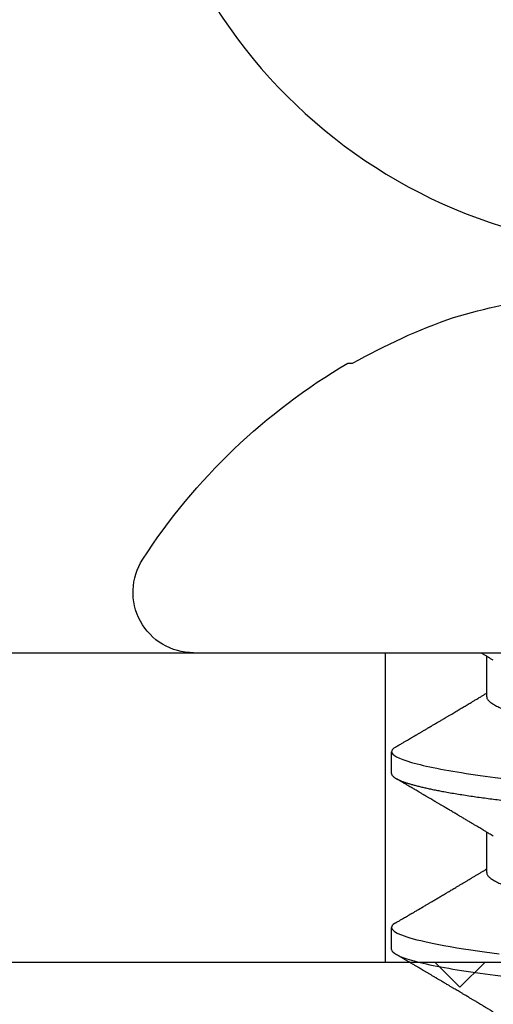
# Model space of a CAD drawing. Units: inches. Extents: x 0 to 108, y 0 to 43.
# Drawn here: x 7 to 7, y 13 to 14 of the extents above; entities that cross this region are included whole.
import ezdxf

# ---------------------------------------------------------------- set-up
doc = ezdxf.new("R2010")
doc.units = ezdxf.units.IN
doc.header["$LTSCALE"] = 0.5
doc.header["$MEASUREMENT"] = 0
doc.layers.add('Arcadia-Profile', color=6, linetype='Continuous')

# ---------------------------------------------------------------- blocks, each defined once
blk = doc.blocks.new('Clip OPG1999-4')
at = {"layer": 'Arcadia-Profile'}
for points in [[(-1.375, -0.875), (1.375, -0.875), (1.375, 0), (-1.375, 0)], [(1.375, 0), (-1.375, 0), (-1.375, -0.125), (1.375, -0.125)], [(0.6395000000000017, -0.125), (0.8604999999999983, -0.125), (0.8604999999999983, 0), (0.6395000000000017, 0)]]:
    blk.add_lwpolyline(points, close=True, dxfattribs=at)
blk = doc.blocks.new('Dynblock #12-11 x 0.500 PHSMS')
at = {"layer": 'Arcadia-Profile'}
blk.add_circle((0, 1.45273726548855e-17), 0.2125000025681038, dxfattribs=at)
blk = doc.blocks.new('*U59')
at = {"layer": 'Arcadia-Profile'}
for p, q in [((0, 0.1880594397940647), (0, -0.1880594397940647)), ((-0.1168615697508173, 0.1257476613719875), (-0.1168615697508173, 0.1237520369014944)), ((0.04881250045374586, 0.1079999986800151), (0.03993750037124677, 0.1079999986800151)), ((0.1198125056970181, 0.1079999986800151), (0.110937505614519, 0.1079999986800151)), ((0.01775000016499817, 0.06957012257745232), (0.001437988054055594, 0.06957012257745232)), ((0.08875000082499085, 0.06957012257745232), (0.07243800489875696, 0.06957012257745232))]:
    blk.add_line(p, q, dxfattribs=at)
at = {"layer": 'Arcadia-Profile', "flags": 128}
blk.add_lwpolyline([(0.1090448949552467, 0.1063153956203347), (0.1093637354424928, 0.1068223522700547), (0.1097723990598478, 0.1073425087674491), (0.1101713186229833, 0.1077101520248456), (0.1105598708057585, 0.107928169508924), (0.110937505614519, 0.1079999986800151), (0.111286659918612, 0.1079385002230411), (0.1116452099476106, 0.1077519790421619), (0.1120127157065944, 0.1074376668359913), (0.112388700534396, 0.1069931986318209), (0.1127726327704863, 0.1064166036190604), (0.1131639440880861, 0.105706378481726), (0.1135620203276204, 0.1048614965649963), (0.1139323127211114, 0.1039682518730403), (0.1143071975616063, 0.1029613509926763), (0.1146861340220138, 0.101841105586975), (0.1150685446089952, 0.1006082306476848), (0.1154538334960957, 0.09926378949586923), (0.1158413956902944, 0.0978092212815862), (0.1162305986988912, 0.0962463684835746), (0.1166208283623078, 0.09457739441020196), (0.1170114338547208, 0.092804838198834), (0.1174017735168675, 0.09093159648271021), (0.1177912331891697, 0.08896085005845711), (0.1181791620458057, 0.08689612805201552), (0.1186335576354125, 0.08434724663277393), (0.1190839657710363, 0.08167980491505089), (0.1195294239637814, 0.07890095281633824), (0.1199689880578774, 0.07601822066640063), (0.1203698417653598, 0.07326416411487946), (0.1207642147142955, 0.07043429093828246), (0.1211514652454255, 0.06753518272732473), (0.1215310158654113, 0.06457354482129274)], dxfattribs=at)
at = {"layer": 'Arcadia-Profile'}
for centre, radius, start, end in [((-0.02444055919093557, 0.1880594433771674), 0.02444055919093689, 7.63333123551244e-14, 122.9948532414494), ((0.09766265544913111, 0), 0.2486626572739934, 122.9948532414491, 149.6224491993525), ((0.1006943975947099, 0.0005396318503878561), 0.2500237902403017, 150.4750364069968, 160.7380469100714), ((0.06414734397142396, 0.0223580301159374), 0.2085000072318982, 163.0856568040487, 174.1885441510601)]:
    blk.add_arc(centre, radius, start, end, dxfattribs=at)
for points, knots in [([(0.03804472013059623, 0.1063151206235085), (0.03815131130489391, 0.1064906242117609), (0.03839631949484712, 0.1068940330002603), (0.03877237013533019, 0.1073645878508036), (0.03917126878997124, 0.1077326140390222), (0.03956026026133586, 0.1079582175541804), (0.03981214337026273, 0.1079861147994445), (0.03993750037124677, 0.1079999986800151)], [0, 0, 0, 0, 0.1631474425696447, 0.3750072167123124, 0.5851847997029246, 0.7935550752393026, 1, 1, 1, 1]), ([(0.03993750048265454, 0.1080000013052005), (0.04121849640782038, 0.1080000013052005), (0.04271170071610086, 0.1053715279884817), (0.04584006603643331, 0.094423278532771), (0.0474665017596454, 0.08611488941719347), (0.0497202353219528, 0.07096988703325957), (0.05044074958593114, 0.0654932656647893), (0.0517869065537564, 0.05407080236389339), (0.05241326382184042, 0.04813669711564073), (0.05452154632239825, 0.02889490753308221), (0.05610213462172275, 0.01446925657586862), (0.05927286677028221, -0.01446925655465181), (0.06085345506970619, -0.02889490751277046), (0.06296173757051093, -0.04813669709758139), (0.06358809483869088, -0.05407080234668671), (0.06493425180633494, -0.06549326564849745), (0.06565476607023157, -0.07096988701761964), (0.06790849963236312, -0.08611488940405776), (0.06953493535554145, -0.09442327852206667), (0.07266330067599647, -0.1053715279831318), (0.07415650498443327, -0.1080000013027265), (0.07543750090979984, -0.1080000013052009)], [0, 0, 0, 0, 0.1249999999999999, 0.1249999999999999, 0.2499999999999999, 0.2499999999999999, 0.3124999999999999, 0.3124999999999999, 0.3749999999999998, 0.3749999999999998, 0.4999999999999998, 0.4999999999999998, 0.6249999999999998, 0.6249999999999998, 0.6874999999999997, 0.6874999999999997, 0.7499999999999997, 0.7499999999999997, 0.8749999999999998, 0.8749999999999998, 1, 1, 1, 1]), ([(0.04881250045374586, 0.1079999986800151), (0.04892843879060038, 0.1079881510786032), (0.04916132113389793, 0.1079643531075933), (0.04952026391746855, 0.1077707670543959), (0.04988768463125126, 0.1074583449164668), (0.05026369574498801, 0.1070133450317532), (0.05064763670102046, 0.1064368694793685), (0.05103895178908502, 0.1057265876213092), (0.05142589525169328, 0.1049053438563177), (0.05180731559674179, 0.1039852167364286), (0.05218220601193835, 0.1029783152292016), (0.05256114903653497, 0.1018580589948463), (0.05294355735112077, 0.1006251869837231), (0.05332884634838919, 0.09928074896556938), (0.05371639950566021, 0.09782618079934702), (0.0541056085935665, 0.09626333947795507), (0.05449582343133486, 0.09459437434582574), (0.05488642751602058, 0.09282182687474405), (0.05527677417357246, 0.09094860101045166), (0.0556662287252756, 0.08897786352883053), (0.05607716344538005, 0.0867906546666748), (0.05650854064224475, 0.08437091122909601), (0.0569589511023576, 0.08170348321626619), (0.05740441002474483, 0.07892463815963913), (0.05783316768807545, 0.0761128110973055), (0.05824483420354198, 0.07328443641854543), (0.05863920871007267, 0.07045453502103127), (0.05902646675799872, 0.06755539442560421), (0.05940603341038653, 0.06459370066739334), (0.05977734158101811, 0.06157621456422424), (0.06013990086751875, 0.05850969865102273), (0.06050538326644528, 0.05529462996627243), (0.06087439249877846, 0.05191044059091166), (0.06126655326498209, 0.04833578532019489), (0.06166885165878355, 0.04466289319578065), (0.06208165283702982, 0.04089566139160494), (0.06248036541547997, 0.03725667576956049), (0.06286288301119569, 0.03376549505171811), (0.06322741262151865, 0.03043859421878858), (0.06359712043206045, 0.0270642934258527), (0.06397150548783159, 0.02364741391465497), (0.06434999571339262, 0.0201929810754331), (0.06475485900909206, 0.01649789695124726), (0.06518602925952877, 0.01256272460065633), (0.06564312134008432, 0.008390973930859413), (0.0661022871354433, 0.004200248358845915), (0.06655109345330601, 0.000104119046798079), (0.06698850292358571, -0.00388804410978727), (0.06741368346238197, -0.007768541254031813), (0.06783721128744702, -0.01163398063882637), (0.06825828338784135, -0.01547695924901449), (0.06867608350441401, -0.01929021490958815), (0.06908987342523787, -0.02306667678290042), (0.06951239629822048, -0.02692301314567613), (0.06994238290207022, -0.03084734728528149), (0.0703783294151954, -0.0348261477444658), (0.07080585451645938, -0.03872807701022696), (0.07122417277334137, -0.04254585367775787), (0.07163246131124268, -0.04627278696152493), (0.0720304230037847, -0.04990277150019562), (0.07241700028733433, -0.05343869444138294), (0.07279913460035914, -0.05689746009844088), (0.07319390018326644, -0.06029368593862516), (0.0735962185785155, -0.06361366730020146), (0.07400631454634166, -0.06685025664146726), (0.0744230589636885, -0.06999648034721284), (0.07484823246341676, -0.0730631335895926), (0.07527020777593663, -0.07596749111179024), (0.07568768255936043, -0.07871029843258492), (0.0760994425396806, -0.08129359604800213), (0.07651557280161114, -0.08378234074776225), (0.07693530531350667, -0.08617085472774422), (0.07735783982047373, -0.08845369454546548), (0.07778240257553293, -0.0906258500525503), (0.07819630233503894, -0.09262552750603126), (0.07859875082126422, -0.0944599347640982), (0.07898902218077986, -0.09613706998822513), (0.07937832154002322, -0.09770827491364908), (0.07976603021447914, -0.09917133424118107), (0.08015151906602114, -0.1005244201068831), (0.08053417684326192, -0.1017660284270181), (0.08091340648016754, -0.1028950785386136), (0.081288632708997, -0.1039108403342133), (0.08165928993557259, -0.1048129609484758), (0.08202486687673982, -0.1056014390249644), (0.08238484110072086, -0.1062766746991435), (0.08275959092288332, -0.1068725239838284), (0.08314743759267884, -0.1073661674289403), (0.08354625572356866, -0.1077338297271653), (0.08393524849699574, -0.1079518796658459), (0.08430319611883164, -0.1080221209539949), (0.08466130166283037, -0.1079589480336192), (0.08502029010445256, -0.1077717353580376), (0.08538760052768168, -0.1074599632900211), (0.08576398345684311, -0.1070058094322852), (0.08603711623156762, -0.1066201869275702), (0.08618606328001377, -0.106347195831813), (0.08620529935751264, -0.106311939826881)], [0, 0, 0, 0, 0.01016213659209906, 0.02041242134982522, 0.03074591074460373, 0.04115737421794577, 0.05164131176348427, 0.06219196380274786, 0.07280331698685287, 0.08257846948507717, 0.09239444412270405, 0.1022461445774501, 0.1121283655166652, 0.1220357947217507, 0.1319630600289922, 0.1419046663470133, 0.1518551355390845, 0.1618089282889176, 0.1717604643244627, 0.1817042503559142, 0.1916347279128974, 0.2033138068192652, 0.2149579949620966, 0.2265586058760375, 0.238107169895546, 0.2487432909861226, 0.2593214270477507, 0.2698354890043412, 0.2802795587687488, 0.2906480536490996, 0.3009356144107426, 0.3111371737249982, 0.322294107899156, 0.333541641002681, 0.3448913233977466, 0.356336246785175, 0.3678691281027577, 0.377541710730969, 0.3872654355476093, 0.3970354952767584, 0.4068469576217673, 0.4166947494310446, 0.4265736739372022, 0.4382492497753868, 0.4499518924109833, 0.4616726444691001, 0.4734024736668253, 0.4842601334974889, 0.495110594280722, 0.5059466828776559, 0.5167612867298289, 0.5275473791327719, 0.5382980525940078, 0.5490065234660431, 0.5607290944126145, 0.5723841003353746, 0.5839633065548915, 0.5954588422648489, 0.6068632013162812, 0.6181692684244281, 0.6293703138354219, 0.6405384756965508, 0.6518106982494695, 0.6631834808076553, 0.6744443200328286, 0.6857884151566895, 0.6972084419299014, 0.7086967263577525, 0.7193845052835499, 0.7301174238444869, 0.7408887443132373, 0.7516916557139385, 0.7625191461905677, 0.7733641581522822, 0.7842195363452971, 0.7941733501845322, 0.8041242763816937, 0.8140667849371827, 0.8239953415164154, 0.8339045259328873, 0.8437888993985102, 0.8536431599067237, 0.8634621043728544, 0.8732406219408149, 0.8829737487648698, 0.8926566669896446, 0.9022847061543025, 0.9135553062519985, 0.9247364196438749, 0.9358213859026018, 0.9468039277854674, 0.9569660631644765, 0.9672163479222028, 0.9775498360613053, 0.9879613008096574, 0.9984452370622199, 1, 1, 1, 1]), ([(0.1198125014858746, 0.1080000013052005), (0.1210934974135469, 0.1080000012552511), (0.1225867017229412, 0.1053715278869105), (0.1257150670417992, 0.09442327834877817), (0.1273415027624321, 0.08611488920320953), (0.1295952363193749, 0.07096988679848293), (0.1303157505813353, 0.0654932654269067), (0.1316619075449843, 0.05407080212641491), (0.1322882648136741, 0.04813669687350552), (0.1343965473149673, 0.02889490728424571), (0.135977135613512, 0.01446925633415308), (0.1391478677583553, -0.01446925676244559), (0.1407284560548945, -0.02889490769425906), (0.1428367385512068, -0.04813669723805925), (0.1434630958179532, -0.05407080247375795), (0.1448092527853007, -0.06549326575577785), (0.1455297670488491, -0.07096988711419927), (0.1477835006093606, -0.08611488946836543), (0.1494099363306844, -0.0944232785648631), (0.1525383016470521, -0.1053715279948952), (0.1540315059533164, -0.1080000013052009), (0.1553125018769812, -0.1080000013052009)], [0, 0, 0, 0, 0.1250000000000002, 0.1250000000000002, 0.2500000000000003, 0.2500000000000003, 0.3125000000000003, 0.3125000000000003, 0.3750000000000003, 0.3750000000000003, 0.5000000000000001, 0.5000000000000001, 0.6249999999999999, 0.6249999999999999, 0.6874999999999999, 0.6874999999999999, 0.7499999999999999, 0.7499999999999999, 0.8749999999999999, 0.8749999999999999, 1, 1, 1, 1]), ([(0.03804499971070285, 0.1063201072326296), (0.03777644617552056, 0.1058622494534123), (0.0372660022983311, 0.1049919920581188), (0.03653999079263137, 0.103754852120129), (0.03589375984969223, 0.1026540386788013), (0.03532728884302294, 0.1016894372054602), (0.03484060157078162, 0.1008609316847306), (0.03443368878714992, 0.1001684287346962), (0.03411242102860257, 0.09962179700559615), (0.03387074242516164, 0.09921066116717414), (0.03368409796408933, 0.0988931807675355), (0.03351720121809088, 0.09860932296185876), (0.03334667719735585, 0.09831933007642846), (0.03316825267643964, 0.0980159278655619), (0.03297079038728157, 0.09768019945191986), (0.03275543419847438, 0.09731408658989471), (0.03252272406274592, 0.09691854802545974), (0.03228417706390729, 0.09651314361688224), (0.03202904353807057, 0.09607962351936417), (0.03178311176094795, 0.09566181318865352), (0.03154218289470734, 0.09525257859597014), (0.03131205246524615, 0.0948617395616771), (0.0310619624175601, 0.09443706752367431), (0.03079190074622318, 0.09397858738221698), (0.03051404639683675, 0.09350695907513717), (0.03025207181871536, 0.0930623958029515), (0.030036836434439, 0.09269718762489276), (0.02988298517463761, 0.09243619340458631), (0.02977181505330151, 0.09224760808405641), (0.02965104665915419, 0.09204277716549347), (0.02948817003214188, 0.09176651927516577), (0.02925504283843239, 0.09137121252070335), (0.02896228627268016, 0.09087486249639953), (0.02860559010481012, 0.0902702776412907), (0.02825056025408657, 0.08966872527583591), (0.02790746492357954, 0.08908754636039928), (0.02758569701822822, 0.08854263875429469), (0.02724215516789386, 0.08796103649216347), (0.0268782082653729, 0.0873450743028994), (0.0265156892954046, 0.08673173648118082), (0.02618204024522797, 0.08616744831608614), (0.02588611992410961, 0.08566707861714962), (0.02550192603210633, 0.08501766608668015), (0.02503022287804946, 0.08422063626335641), (0.02448719535638588, 0.08330362637692978), (0.02396055262981811, 0.08241475402465381), (0.02344167953248544, 0.08153947114881666), (0.02292473881896484, 0.08066797689887162), (0.02244785707589791, 0.07986444627063038), (0.0219865803376198, 0.07908763112080974), (0.02152114665844529, 0.07830424778326739), (0.02103269560436338, 0.07748258150955456), (0.02055322819528627, 0.07667655291450659), (0.02011470473059873, 0.07593978732732598), (0.01973787403553118, 0.07530703238146996), (0.01939486805804513, 0.0747313262230076), (0.0190513810752666, 0.07415509792726871), (0.01868249433374203, 0.07353654659760789), (0.01830256861342505, 0.07289985491149542), (0.01793601617162821, 0.07228592061221795), (0.01759452567694275, 0.07171426941133108), (0.01727870922224106, 0.07118585815174816), (0.01696345895370754, 0.07065866106391239), (0.01664363005028946, 0.07012404950817963), (0.01642328310290608, 0.06975600375799695), (0.01631199707205511, 0.06957012257745232)], [0, 0, 0, 0, 0.03729999795076401, 0.07089668568383163, 0.1007932929419186, 0.1269926085394096, 0.1494972104443175, 0.1683087630400002, 0.1834292948324273, 0.1940483582347159, 0.2018183946294743, 0.2093062548008175, 0.2171856369292381, 0.2254565414086436, 0.2340380799306006, 0.244553572243026, 0.2553021870373189, 0.2662841302987471, 0.2776050783302709, 0.2906473422890039, 0.3003502002813458, 0.3109735083405301, 0.3225168770776511, 0.3349797642269884, 0.3483619779784598, 0.3609791110430572, 0.3712369951866735, 0.3781480784579675, 0.3822667824281555, 0.3866189597907582, 0.3948561985066311, 0.404801301437812, 0.4188667681387083, 0.4353481519163849, 0.4541261024399599, 0.4679480429659122, 0.4827699064102994, 0.4985909934752531, 0.5154107871428123, 0.5330403710563989, 0.5486519804407262, 0.5614720383044575, 0.5738879650425232, 0.6016710794346489, 0.6265474157123607, 0.6487710876154734, 0.6742671163474678, 0.6980429285921327, 0.7199683122396081, 0.7399218767956105, 0.7615234518109701, 0.7839946828886594, 0.8070868671801048, 0.8274212581913284, 0.8442389932599398, 0.8588341535358361, 0.8745084876255727, 0.8913749585563812, 0.909438350538461, 0.9266046669786933, 0.9416164651861455, 0.9562266095125842, 0.9698590709690962, 0.9847773504565411, 1, 1, 1, 1]), ([(0.07404372511874513, 0.06689210723174943), (0.07387062612082573, 0.06718046173642733), (0.0735469456499942, 0.06771966024688192), (0.07309560466667975, 0.06847237291736397), (0.07271122830794852, 0.069113832657961), (0.07237840800581452, 0.06966958767753129), (0.07207635023202386, 0.07017424838320219), (0.07178507309848925, 0.07066111042759582), (0.07142299638842253, 0.07126662339800172), (0.07099757097104131, 0.07197849930474032), (0.07051553579103143, 0.07278573366454433), (0.06999272982981708, 0.07366184378544016), (0.06940337592831725, 0.07465026077465398), (0.06871921833883299, 0.07579870682735912), (0.06799486723664572, 0.0770158011021631), (0.06735657794476069, 0.07808930139642056), (0.06682960984401554, 0.07897621570561464), (0.06644280540874803, 0.07962754442031317), (0.06611144590270612, 0.08018576373098929), (0.0658173556305961, 0.08068134679117822), (0.06551164050338798, 0.08119668592268825), (0.06514582916557998, 0.08181356930424766), (0.06473609051777274, 0.0825048108357298), (0.06430730887140967, 0.08322852321427687), (0.06388424909641621, 0.08394287802283662), (0.06346446054555344, 0.08465202353797752), (0.06304798019757385, 0.08535584538568886), (0.0626444148759937, 0.08603814020808498), (0.06227961750930788, 0.08665510605126903), (0.06196686530464035, 0.08718422772589474), (0.06170761806201952, 0.08762292837748431), (0.06147201305216932, 0.08802170571407064), (0.06123999705936001, 0.08841451293234615), (0.060993765819644, 0.08883142437257385), (0.06071132418447256, 0.08930979660995053), (0.06037958603422666, 0.08987178151778652), (0.05998449402725825, 0.09054130891220824), (0.05953125112940327, 0.09130962399012299), (0.05910295671866805, 0.09203594756780342), (0.05871481730342332, 0.09269437498440825), (0.05839942977102552, 0.09322951191974527), (0.05810945182806293, 0.09372167865758119), (0.05786628178055331, 0.09413445741599435), (0.05767400747695106, 0.09446091591883432), (0.05752582128973316, 0.09471251052424767), (0.05737239584343357, 0.09497307234994734), (0.05717279018369936, 0.0953120667211822), (0.05689467143034754, 0.09578449115754895), (0.05657107923282112, 0.09633426700374326), (0.05618128273815515, 0.0969966874583017), (0.05576490856490679, 0.0977044896044128), (0.05533604127563052, 0.09843372459018651), (0.05492938260355373, 0.09912536438963171), (0.05451161939840077, 0.09983609149829187), (0.05405213057878555, 0.1006179918062293), (0.05351055994141873, 0.1015398624717974), (0.05288859361055387, 0.1025989219922443), (0.05219148208964342, 0.1037864196764477), (0.05145882157936299, 0.1050349025298245), (0.0509598418075452, 0.1058856274415594), (0.05070498278116631, 0.106320143898873)], [0, 0, 0, 0, 0.02202127790474514, 0.04117792526880956, 0.05746547749747186, 0.07098457196243994, 0.0835926768823654, 0.0959751724792865, 0.1081317193805355, 0.1297865311452261, 0.1502749371187684, 0.1696925470131249, 0.1965877658558378, 0.2256234402973248, 0.2572197805261767, 0.2893232724379106, 0.307398206626998, 0.3247688677248986, 0.3389235970361427, 0.3499031513811721, 0.3625008823277728, 0.3781567622237325, 0.3968628972262642, 0.4151179054495201, 0.4332382471070301, 0.4512241577640018, 0.4690755765593375, 0.4867850656649971, 0.503128106504001, 0.516005534708609, 0.5270291316178205, 0.5364929393627375, 0.5463326175776222, 0.5569000770200788, 0.5681961390513157, 0.5827065509647785, 0.599629375807296, 0.6190976896831494, 0.6411137977394756, 0.6548386860053445, 0.6691424371021196, 0.6817855033131753, 0.6922421036079578, 0.7005116947741261, 0.7065934032875529, 0.7113610774723297, 0.7203101723750156, 0.7323512241158153, 0.7472555987365516, 0.7620796769566399, 0.7826758495248832, 0.8010239421672156, 0.8174726935154571, 0.8352100870208006, 0.8550036465109491, 0.8768543193863679, 0.9052161490653817, 0.935421698922232, 0.9670159716536252, 1, 1, 1, 1]), ([(0.109045169952072, 0.1063204005625775), (0.1088143625418052, 0.1059268839155636), (0.1083766441803071, 0.1051805930501435), (0.107755653467887, 0.1041223238288476), (0.1072062058067047, 0.1031862444031897), (0.1067282945345447, 0.1023722664626212), (0.1063219194319611, 0.101680306583138), (0.1060067859042348, 0.1011438294819857), (0.1057724726558753, 0.1007449993373322), (0.1056085419789685, 0.1004660137582656), (0.105482525806929, 0.1002515502225978), (0.1053476896686973, 0.1000221088844158), (0.1051745635061039, 0.0997275169894003), (0.1049359811225283, 0.09932162324116556), (0.1046491789721529, 0.09883379066528297), (0.1043225004283634, 0.09827818824683954), (0.1036320731211404, 0.09710427561650326), (0.1029194454120805, 0.09589324004587185), (0.1022017425877131, 0.09467440824206941), (0.1018349336848789, 0.0940516274406944), (0.1015085301132466, 0.09349759602890417), (0.1012257277061739, 0.09301766866838435), (0.1009595720178567, 0.09256610507983032), (0.1006776397702129, 0.09208785361460992), (0.1003502923849169, 0.09153269553850718), (0.09998037339153854, 0.09090551634161104), (0.09958483745917235, 0.09023510519236977), (0.09918063954912704, 0.08955024435181258), (0.0987763816450471, 0.0888655272580432), (0.09834804583424628, 0.08814026697357003), (0.09790527287257866, 0.08739084292659927), (0.09746538558554008, 0.08664663374595039), (0.09706979913843128, 0.08597763087379962), (0.0967004647102705, 0.08535321750949842), (0.0963204403613318, 0.08471098940376676), (0.09590228593902594, 0.0840045666312439), (0.09545575478469459, 0.0832505577903393), (0.09499993719177091, 0.08248123139042773), (0.09452931118828545, 0.08168728275108128), (0.09402352618056753, 0.08083448000593751), (0.09353517938110123, 0.08001154160682988), (0.09309877068038297, 0.07927655529307076), (0.09275512758647153, 0.07869803445499635), (0.09245803451380752, 0.07819809951813284), (0.09217209426652317, 0.07771707695063057), (0.09185945854447297, 0.07719134298359398), (0.09151308481654041, 0.07660912016307986), (0.09115448457903952, 0.07600662594117358), (0.0906977635853572, 0.07523963279577162), (0.09016003536300943, 0.07433722538095333), (0.08954272381285122, 0.07330219022131912), (0.08892823390906202, 0.07227278637952095), (0.08841880782093625, 0.0714201538617858), (0.0880066504826047, 0.07073082190705549), (0.08771232843794508, 0.070238847411217), (0.0874810078312045, 0.06985234071111757), (0.08734765873976436, 0.0696296598301207), (0.08731200575278919, 0.06957012257745232)], [0, 0, 0, 0, 0.03205596430675583, 0.06079304020774445, 0.08621354951323232, 0.1083195500238571, 0.1271128841783594, 0.1425952994107642, 0.1520348312594247, 0.1596131401484126, 0.1653304937754738, 0.1695118862447308, 0.1783116574970137, 0.1893388956004842, 0.2025928014625957, 0.2180726464994393, 0.2346243881504373, 0.2982816845716255, 0.3168004589929551, 0.3340051213166522, 0.3490647512116303, 0.3619805007477979, 0.3731441779349475, 0.3858931078477285, 0.4009880281335792, 0.418427817653147, 0.4370553532813964, 0.4556805231733562, 0.4743032012086716, 0.4929236330105625, 0.5148614836985669, 0.5354616075448169, 0.5536634937670124, 0.5694687026031579, 0.5864332355618997, 0.6060951897851762, 0.6271471645225328, 0.6480041880801733, 0.6689241092311985, 0.6919945142279814, 0.7176686612210237, 0.7361588394697562, 0.7520524023554905, 0.7649461563516091, 0.7770188480145365, 0.7913698974258832, 0.8079225268354174, 0.8246180544179269, 0.8406322498777574, 0.8706429651807123, 0.898422993809762, 0.9253143087039412, 0.9548470783977301, 0.9683278739631145, 0.9817487688220631, 0.9951202449114941, 1, 1, 1, 1]), ([(0.1450437486951408, 0.06689206139894477), (0.1448757366699471, 0.06717194317794029), (0.144563525440887, 0.0676920382967876), (0.1441312852621799, 0.06841285375957806), (0.1437706984439373, 0.06901457090233043), (0.1434817694121211, 0.06949699735300685), (0.143264460003083, 0.06985994865570655), (0.1431096244899148, 0.07011868572690494), (0.1429807391633737, 0.07033406768993089), (0.1428403169244277, 0.07056878837635727), (0.1426600306391101, 0.07087022868771164), (0.1424442641696366, 0.07123109119064752), (0.1421192580653639, 0.07177485681392382), (0.1417187488628997, 0.07244535047123302), (0.1412710458056594, 0.07319540235835875), (0.1408811865073485, 0.07384892258069042), (0.1405388916158472, 0.07442303708854148), (0.1402358874165195, 0.07493144449859246), (0.1399616813046993, 0.07539173738419391), (0.1396870473840739, 0.07585292218635642), (0.1393767595978215, 0.07637412164462454), (0.1390150286633016, 0.07698205691232607), (0.1386199925984819, 0.0776462607398849), (0.1381587351783491, 0.07842223401989434), (0.1376438666749209, 0.07928888560919134), (0.1370887256149782, 0.08022396799731668), (0.1365623364326698, 0.08111116785788486), (0.1360782188486169, 0.08192759185789411), (0.1356819253398065, 0.08259624424352374), (0.1353597305347556, 0.08314006237045168), (0.1350929345608805, 0.08359049289757658), (0.1348228632903083, 0.08404659733581488), (0.134539994149705, 0.08452441062343086), (0.1342261298720935, 0.08505478318927118), (0.1338959447587627, 0.0856128804341898), (0.133548132749139, 0.08620095861888855), (0.1331903823614056, 0.08680607512807104), (0.1327991042852297, 0.08746806735017687), (0.1324029976452366, 0.08813851767970382), (0.1320400149527163, 0.08875308980742824), (0.131746457972941, 0.08925029292235598), (0.1315352573054938, 0.08960804487881546), (0.1313652758326906, 0.08989607031970026), (0.1311900261388157, 0.09019300450501389), (0.1309595457609252, 0.0905836075984463), (0.1306822892441346, 0.09105360267043316), (0.1303820344331328, 0.09156267294944564), (0.1300825217151065, 0.09207062077826889), (0.1296615857045786, 0.09278467680783464), (0.129138151004101, 0.09367287750581488), (0.1285313435476567, 0.0947030911330855), (0.1279931175995621, 0.09561721560904646), (0.1275246512643129, 0.09641314885629404), (0.1271434938315323, 0.09706092616408268), (0.1268289565569418, 0.0975956324175149), (0.1265374590047124, 0.09809121485037631), (0.1262231827119145, 0.09862567629533592), (0.1258652810263428, 0.09923440262050498), (0.1254643217219886, 0.09991657836845391), (0.1250123649948058, 0.1006856897746551), (0.1244998241294439, 0.10155814598324), (0.1239184474633834, 0.1025480835617563), (0.1232542364491955, 0.103679504450406), (0.122507130424097, 0.1049525502434236), (0.1219816008604191, 0.1058485394061246), (0.1217049880244385, 0.106320143898873)], [0, 0, 0, 0, 0.02137453997794996, 0.03971960572081239, 0.05503094583273143, 0.06730488744126727, 0.07653861960489969, 0.08272955068496071, 0.08704773696088204, 0.09297292776507447, 0.1006384961188758, 0.1100456232896005, 0.1205022711167418, 0.1421167907716036, 0.1611823399833813, 0.1776957933166876, 0.1919420963975779, 0.2049470327309112, 0.2164479239809582, 0.2270227940162368, 0.2400919491317985, 0.2561636049797705, 0.273342228930768, 0.2906917829174193, 0.3152692231954866, 0.3393455486172591, 0.3618956717069428, 0.3828160183488333, 0.4014942974986359, 0.4127882734401229, 0.4242030652289611, 0.4357718563148922, 0.4474947503987141, 0.4605596056976629, 0.4761234674507779, 0.4899527890169661, 0.5052948288514194, 0.5221502571330521, 0.5403026671016359, 0.5562827702288339, 0.5688855936852953, 0.5781094539251631, 0.5834850849871605, 0.5907836395399277, 0.6006849483942611, 0.61318043877299, 0.6265123480956833, 0.6393823862021656, 0.6517899424976017, 0.6807847908033015, 0.7068857985625325, 0.7300762340696538, 0.7502422925807842, 0.7673581017811794, 0.7792895749105505, 0.7908632578101725, 0.8050065306004658, 0.8198877082527338, 0.8370983876671587, 0.8568166181504253, 0.8782968926215249, 0.9033512251771001, 0.9319848200835349, 0.9642001647352613, 1, 1, 1, 1]), ([(0.003043832738754304, 0.06689192390053167), (0.002921949806005131, 0.06709494314844955), (0.002704739989582094, 0.06745674748459018), (0.002418034712814432, 0.06793468485322629), (0.002186408740213253, 0.06832095275324646), (0.001975918462843396, 0.06867210645310662), (0.001727200144227226, 0.06908719128138285), (0.001439359977652543, 0.06956778149819831), (0.001129762107121124, 0.07008498384596296), (0.0006859950798094872, 0.07082672152196245), (0.0003146012935992815, 0.07144774933648579), (3.935815567857048e-05, 0.0719087145228352), (5.724655466110562e-06, 0.07196504244007684)], [0, 0, 0, 0, 0.1201309454682727, 0.2140875676613946, 0.2827361820475873, 0.3486739575450403, 0.4217960394625168, 0.5282157107233526, 0.6329045733693157, 0.7276293645617329, 0.9667175069476797, 1, 1, 1, 1]), ([(0.01775000016499817, 0.06957012257745232), (0.01788549458999356, 0.06955971558838714), (0.01815787753279174, 0.06953879453346312), (0.01857937349565475, 0.06936852638857616), (0.01901218932574622, 0.06909338575980728), (0.01945636031045339, 0.06870107572064743), (0.01991079195901335, 0.06819260778617009), (0.0203656632125444, 0.06757808291538492), (0.02081948052565963, 0.06686481995684046), (0.02127086194160555, 0.06606014786558756), (0.02172774074068329, 0.06515060409455176), (0.02218910730654855, 0.06413713215727279), (0.02267194501853353, 0.06297797728039756), (0.02317542823398355, 0.061661214504666), (0.0236983736420342, 0.06017570124359084), (0.02422122344719568, 0.05857275230968506), (0.02474245702068067, 0.05685725132209773), (0.02526054843366055, 0.05503472286796596), (0.02577402936012341, 0.05311125832659291), (0.02628144716875447, 0.05109345979793334), (0.02677322467773635, 0.04902292796954644), (0.02724848221498277, 0.04691184784821134), (0.02770656567923524, 0.04477171285025916), (0.02815470577284707, 0.04257281295919091), (0.02859195710384732, 0.04032202251264616), (0.02901761474121045, 0.03802625942899729), (0.02945564981619775, 0.03555045212005092), (0.02990842093293011, 0.03286956868244761), (0.0304040861199546, 0.02996088588732393), (0.03091503434559328, 0.02695544456071897), (0.03142259657489888, 0.02397180960957268), (0.03192349900954738, 0.02102682532565625), (0.03241530105404777, 0.01813545419213591), (0.03291577361061115, 0.01519309857013029), (0.03342360048962334, 0.01220749458913106), (0.03393740039100912, 0.009186786594048701), (0.03445572732974433, 0.006139452283552949), (0.03497709840183916, 0.003074223621831074), (0.0354913405169679, 5.091357334796598e-05), (0.03599693917512781, -0.002921586877477456), (0.03649256597483941, -0.005835458495455637), (0.03698557970648508, -0.00873395789009157), (0.03747469832641848, -0.01160957061832368), (0.03795867960078425, -0.01445497856992484), (0.03842729891168517, -0.01721007672073638), (0.03887984282855328, -0.01987063994317939), (0.03931578970951222, -0.02243364103638301), (0.03974330406138904, -0.02494711794306026), (0.04016164651920029, -0.02740639496378394), (0.04058541003625749, -0.02989875162982347), (0.04101368197761701, -0.03241264627835827), (0.04144217533094263, -0.03494677842111882), (0.04187281507249452, -0.03742136689215947), (0.04231811182122769, -0.03984718366570261), (0.04277593210920472, -0.0422248760323094), (0.04324609372703847, -0.044546288923764), (0.04372733336321488, -0.04680341892404938), (0.04421035906400661, -0.04895186468473511), (0.04469350977323927, -0.05098891902914682), (0.04517524219650326, -0.05291288993394749), (0.0456625634939094, -0.05475228334475801), (0.04615425355789071, -0.05650138445378916), (0.0466490421985597, -0.05815487100918526), (0.04713618345472526, -0.05967832088725755), (0.04761434033865086, -0.06107428488099353), (0.04808238609122384, -0.06234637952610544), (0.04854864781235158, -0.06351893084560167), (0.04901215014326432, -0.06459177647495506), (0.04948914824638351, -0.06559236562084214), (0.04988746849546999, -0.06636024089410819), (0.05013020313365146, -0.06675406201951883), (0.05020579937507463, -0.06687671199274359)], [0, 0, 0, 0, 0.01373179458035289, 0.02760487464998013, 0.0416099083787183, 0.05573691055479175, 0.06997527535678347, 0.08431383854642967, 0.09791440826654427, 0.1115834426032189, 0.1253103673931578, 0.1390843671252029, 0.1528943569131737, 0.168335736303263, 0.1837920869454152, 0.199247470762841, 0.2146859731333402, 0.2300917524226351, 0.245449207539779, 0.2607430562467669, 0.2759583722477545, 0.2903317434283973, 0.3046092913945863, 0.3187795997917072, 0.3328319111565547, 0.3467559298601413, 0.3605421158803667, 0.3766969242187158, 0.3930290069538735, 0.4095446106366969, 0.4262273167498516, 0.4412497745223865, 0.4563781971937718, 0.4715986964138205, 0.4868968287694863, 0.5022576554629495, 0.517665867053614, 0.5331058310841733, 0.5485617271529589, 0.5632498690753747, 0.5779243387615475, 0.592571539881076, 0.6071780403426776, 0.6217306347962483, 0.636216436913012, 0.6498021428441003, 0.6633071987359228, 0.6767218590055152, 0.6900367882830417, 0.7032431441326517, 0.7178436938639078, 0.7322882948067426, 0.7467518160352505, 0.7613706243458231, 0.7761337078006398, 0.79102933808429, 0.8060449376657501, 0.821167338305155, 0.8356246438789282, 0.8501535077658352, 0.8647412011409445, 0.8793745907712798, 0.8940403585916401, 0.9087249483040848, 0.922575492129696, 0.9364191575289151, 0.9502445238619665, 0.9640402287418028, 0.9777951022891556, 0.993084601272067, 1, 1, 1, 1]), ([(0.08875000082499085, 0.06957012257745232), (0.08888549576591487, 0.06955971558389606), (0.08915787974605216, 0.06953879451993039), (0.08957938174233604, 0.06936852646812808), (0.09001218514004172, 0.06909338563291145), (0.09045636625531017, 0.06870107584235852), (0.09091078988881662, 0.06819260764780033), (0.09136566950848213, 0.0675780831399968), (0.09181947505547683, 0.06686481964201096), (0.09227086838961895, 0.06606014819943473), (0.09272773767495579, 0.06515060397794548), (0.09318910335947095, 0.06413713210178074), (0.09367194049569427, 0.06297797718047748), (0.09417542726332329, 0.06166121456233542), (0.09469837243258183, 0.06017570100523129), (0.09522123325382026, 0.05857275308977039), (0.09574244988234781, 0.05685725033814881), (0.09626055806126033, 0.0550347237010258), (0.09677402883552766, 0.05311125813140372), (0.09728144378154724, 0.05109345933436238), (0.0977732291952993, 0.04902292833076727), (0.09824848464487701, 0.04691184778732493), (0.09870656915805753, 0.04477171291578719), (0.09915470716880925, 0.04257281266907098), (0.09959196573959161, 0.04032202332369694), (0.1000176099435404, 0.03802625863784481), (0.1004556514678487, 0.03555045224484177), (0.1009084247398384, 0.03286956899817239), (0.1014040868025248, 0.02996088589847812), (0.1019150316611519, 0.02695544418812856), (0.1024225969761758, 0.0239718095632675), (0.1029235032255951, 0.02102682575796466), (0.1034153010976375, 0.01813545397831717), (0.103915773257933, 0.01519309827687421), (0.1044236059578267, 0.01220749538418664), (0.1049373962083937, 0.009186785786837515), (0.1054557291387752, 0.00613945260383586), (0.1059770992407501, 0.003074223653293906), (0.1064913393637958, 5.091300510740027e-05), (0.1069969467337017, -0.002921586094920325), (0.1074925678190084, -0.005835458813359562), (0.1079855825772746, -0.008733957900544542), (0.1084747026984516, -0.01160957026295817), (0.1089586769013664, -0.01445497948246999), (0.109427309283685, -0.01721007517401985), (0.1098798352287016, -0.01987064100380254), (0.1103157870966456, -0.02243364083233068), (0.1107432986691741, -0.02494711838780317), (0.1111616473815076, -0.02740639492615449), (0.1115854159857648, -0.02989875131215181), (0.1120136892303698, -0.03241264582133274), (0.1124421717841599, -0.03494677935228152), (0.1128728263938967, -0.0374213655346427), (0.1133181008772013, -0.03984718532485276), (0.1137759418006574, -0.04222487509671913), (0.1142460971998229, -0.04454628914215153), (0.1147273411000693, -0.04680341844388236), (0.1152103560255391, -0.04895186546960328), (0.1156935185107173, -0.0509889182857548), (0.1161752411136305, -0.05291289029883162), (0.1166625632399025, -0.05475228359171558), (0.1171542599446678, -0.0565013841876465), (0.1176490480899268, -0.05815487080722059), (0.1181361846995088, -0.05967832084115399), (0.1186143342807302, -0.06107428531304215), (0.1190823862799313, -0.06234637952601885), (0.1195486570018502, -0.06351893032620959), (0.1200121438760249, -0.06459177659287763), (0.1204891411711273, -0.06559236688685077), (0.120887495981103, -0.06636027111920173), (0.121130239582083, -0.06675412095581867), (0.1212058504511546, -0.06687679907507205)], [0, 0, 0, 0, 0.01373177456423022, 0.0276048344289941, 0.04160984168870101, 0.05573682420486922, 0.06997516472190199, 0.08431370708405761, 0.09791425164116287, 0.1115832681040296, 0.1253101674671279, 0.1390841435587798, 0.1528941115341985, 0.1683354684353436, 0.183791796568303, 0.1992471597813725, 0.214685632068069, 0.2300913927011328, 0.2454488197989531, 0.2607426424828472, 0.2759579381495094, 0.2903312866277527, 0.3046088120428927, 0.3187790980583469, 0.3328313889787217, 0.3467553805305323, 0.3605415464619905, 0.3766963309512116, 0.3930283861865484, 0.4095439620418718, 0.4262266435809153, 0.4412490794307201, 0.4563774763780127, 0.4715979515576432, 0.4868960616180787, 0.5022568602853684, 0.5176650494319517, 0.5331049890754533, 0.5485608607320167, 0.5632489832622424, 0.5779234278700206, 0.5925706058546418, 0.6071770832456217, 0.6217296528424275, 0.6362154357898054, 0.6498011129152699, 0.6633061474761762, 0.6767207865576302, 0.6900356983398037, 0.7032420368097879, 0.7178425634798213, 0.7322871382643102, 0.7467506400002535, 0.761369418372633, 0.7761324854908276, 0.7910280922471823, 0.8060436681118583, 0.8211660412103388, 0.8356233276460728, 0.850152164853754, 0.8647398351879471, 0.8793732054864257, 0.8940389501425529, 0.9087235128553657, 0.922574030996238, 0.9364176783344115, 0.9502430266260306, 0.964038702155137, 0.9777935539769925, 0.9930830362738903, 1, 1, 1, 1])]:
    blk.add_open_spline(points, degree=3, knots=knots, dxfattribs=at)

msp = doc.modelspace()

# ---------------------------------------------------------------- linework, layer by layer
at = {"layer": 'Arcadia-Profile'}
msp.add_lwpolyline([(3.918865320126429, 12.10285833893647), (9.013865320126314, 12.10285833893647, 0.4142135623730951), (9.023865320126333, 12.11285833893646), (9.023865320126333, 13.34287679698434, 0.4142135623730951), (9.013865320126314, 13.35287679698433), (8.863865320126365, 13.35287679698433, 0.9999999999999998), (8.863865320126365, 13.27787679698429), (8.933865320126415, 13.27787679698429, -0.4142135623734593), (8.943865320126406, 13.2678767969843), (8.943865320126406, 13.19787679698436, -0.4142135623734072), (8.933865320126415, 13.18787679698437), (8.553339731293818, 13.18787679698437), (8.279153888423338, 13.34617806717347, 0.1316524975873492), (8.25415388842336, 13.35287679698433), (7.143127187405753, 13.35287679698433), (7.133127187405648, 13.34287679698434), (7.123127187405657, 13.35287679698433), (5.803865320126533, 13.35287679698433), (5.793865320126542, 13.34287679698434), (5.783865320126552, 13.35287679698433), (5.018026281862319, 13.35287679698433, 0.1539147210598325), (4.989347460044769, 13.34383439919873), (4.766616921305967, 13.18787679698437)], format="xyb", dxfattribs=at)

# ---------------------------------------------------------------- block references
at = {"layer": 'Arcadia-Profile', "lineweight": -3, "xscale": -1}
for name, p, rotation in [('Clip OPG1999-4', (6.463496253766093, 13.35287679698433), 180), ('Dynblock #12-11 x 0.500 PHSMS', (7.213496253766093, 13.85287679698435), 180), ('*U59', (7.213496253766093, 13.47787679698433), 90)]:
    msp.add_blockref(name, p, dxfattribs=dict(at, rotation=rotation))

doc.saveas('drawing.dxf')
